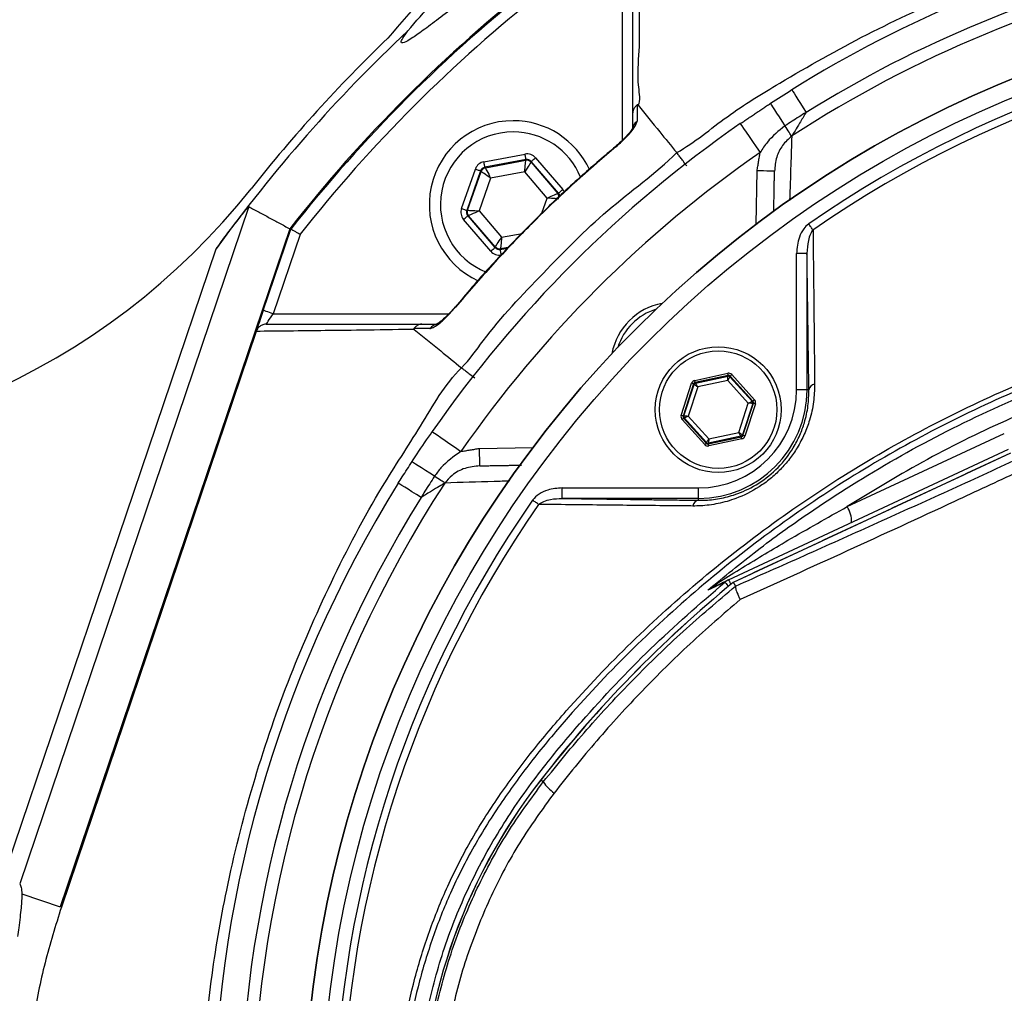
# Model space of a CAD drawing. Extents: x 0 to 17346, y 0 to 6534.
# Drawn here: x 3471 to 3612, y 1421 to 1561 of the extents above; entities that cross this region are included whole.
import ezdxf

# ---------------------------------------------------------------- set-up
doc = ezdxf.new("R2010")
doc.units = 0
doc.header["$LTSCALE"] = 5
doc.header["$MEASUREMENT"] = 0
doc.layers.get('0').update_dxf_attribs({"linetype": 'CONTINUOUS'})
doc.styles.add('ISO', font='GENISO.SHX')
doc.dimstyles.new('GEN-ISO', dxfattribs={"dimtxt": 50, "dimasz": 50, "dimexe": 40, "dimexo": 1, "dimgap": 30, "dimtad": 0, "dimtih": 1, "dimtoh": 1, "dimdec": 1, "dimdsep": 46, "dimtxsty": 'ISO', "dimcen": 2, "dimclrd": 256, "dimclre": 256, "dimclrt": 2, "dimadec": 0, "dimazin": 0, "dimtp": 0.1, "dimtm": 0.1, "dimtfac": 0.05, "dimtdec": 1, "dimtix": 1, "dimtmove": 2, "dimatfit": 3, "dimfxl": 1, "dimtolj": 1, "dimarcsym": 0})

# ---------------------------------------------------------------- blocks, each defined once
blk = doc.blocks.new('*D23')
at = {"color": 3}
for p, q in [((3274.52, 1536.55), (3274.52, 1799.48)), ((3674.52, 1665.77), (3674.52, 1799.48)), ((3639.52, 1774.48), (3309.52, 1774.48))]:
    blk.add_line(p, q, dxfattribs=at)
for points in [[(3309.52, 1780.31), (3309.52, 1768.65), (3274.52, 1774.48)], [(3639.52, 1768.65), (3639.52, 1780.31), (3674.52, 1774.48)]]:
    blk.add_solid(points, dxfattribs=at)
at = {"color": 2, "insert": (3474.52, 1829.49), "char_height": 50, "attachment_point": 5, "style": 'ISO'}
blk.add_mtext('\\A1;400', dxfattribs=at)

msp = doc.modelspace()

# ---------------------------------------------------------------- linework, layer by layer
at = {"color": 7, "linetype": 'Continuous'}
for p, q in [((3557.56, 1543.33), (3557.56, 1568.46)), ((3537.75, 1540.26), (3543.64, 1541.36)), ((3543.78, 1540.57), (3537.9, 1539.47)), ((3537.97, 1539.38), (3543.75, 1540.46)), ((3543.75, 1540.46), (3543.78, 1540.57)), ((3544.54, 1540.3), (3544.5, 1540.2)), ((3544.5, 1540.2), (3548.32, 1535.73)), ((3548.43, 1535.76), (3544.54, 1540.3)), ((3545.15, 1540.82), (3549.04, 1536.28)), ((3534.54, 1533.57), (3536.53, 1539.21)), ((3537.29, 1538.95), (3535.3, 1533.3)), ((3535.41, 1533.32), (3537.36, 1538.86)), ((3537.36, 1538.86), (3537.29, 1538.95)), ((3537.9, 1539.47), (3537.97, 1539.38)), ((3543.59, 1538.8), (3538.72, 1537.9)), ((3546.81, 1535.04), (3543.59, 1538.8)), ((3576.69, 1531.31), (3576.83, 1538.95)), ((3538.72, 1537.9), (3537.07, 1533.23)), ((3548.32, 1535.73), (3548.43, 1535.76)), ((3546.04, 1532.88), (3546.81, 1535.04)), ((3504.12, 1533.83), (3471.34, 1436.95)), ((3535.3, 1533.3), (3535.41, 1533.32)), ((3537.07, 1533.23), (3540.29, 1529.47)), ((3538.73, 1527.45), (3534.84, 1531.99)), ((3535.56, 1532.54), (3535.45, 1532.51)), ((3535.45, 1532.51), (3539.34, 1527.97)), ((3539.38, 1528.07), (3535.56, 1532.54)), ((3509.98, 1530.67), (3477.15, 1433.66)), ((3506.19, 1518.99), (3510.12, 1530.6)), ((3511.46, 1529.87), (3507.61, 1518.51)), ((3540.29, 1529.47), (3543.21, 1530.01)), ((3469.5, 1439.3), (3499.44, 1527.78)), ((3539.34, 1527.97), (3539.38, 1528.07)), ((3540.1, 1527.7), (3541.12, 1527.89)), ((3540.13, 1527.81), (3540.1, 1527.7)), ((3541.24, 1528.01), (3540.13, 1527.81)), ((3583.98, 1527.12), (3582.48, 1527.12)), ((3582.48, 1507.62), (3582.48, 1527.12)), ((3583.98, 1527.12), (3583.98, 1507.62)), ((3507.61, 1518.51), (3532.75, 1518.51)), ((3505.17, 1515.98), (3477.3, 1433.61)), ((3567.91, 1508.97), (3572.65, 1509.99)), ((3572.71, 1509.69), (3567.97, 1508.68)), ((3568.04, 1508.6), (3572.68, 1509.59)), ((3572.64, 1508.97), (3568.34, 1508.05)), ((3575.58, 1505.71), (3572.64, 1508.97)), ((3572.68, 1509.59), (3572.71, 1509.69)), ((3573, 1509.6), (3572.96, 1509.5)), ((3572.96, 1509.5), (3576.14, 1505.98)), ((3576.24, 1506.01), (3573, 1509.6)), ((3573.22, 1509.8), (3576.47, 1506.21)), ((3565.98, 1503.96), (3567.47, 1508.57)), ((3567.75, 1508.48), (3566.26, 1503.87)), ((3566.36, 1503.89), (3567.82, 1508.4)), ((3568.34, 1508.05), (3566.99, 1503.87)), ((3567.82, 1508.4), (3567.75, 1508.48)), ((3567.97, 1508.68), (3568.04, 1508.6)), ((3583.98, 1507.62), (3582.48, 1507.62)), ((3584.25, 1507.62), (3583.98, 1507.62)), ((3576.14, 1505.98), (3576.24, 1506.01)), ((3574.23, 1501.53), (3575.58, 1505.71)), ((3576.21, 1505.69), (3574.75, 1501.18)), ((3574.82, 1501.1), (3576.31, 1505.71)), ((3576.59, 1505.62), (3575.1, 1501.01)), ((3576.31, 1505.71), (3576.21, 1505.69)), ((3569.35, 1499.78), (3566.1, 1503.37)), ((3566.26, 1503.87), (3566.36, 1503.89)), ((3566.43, 1503.6), (3566.33, 1503.57)), ((3566.33, 1503.57), (3569.57, 1499.98)), ((3569.6, 1500.08), (3566.43, 1503.6)), ((3566.99, 1503.87), (3569.93, 1500.61)), ((3569.86, 1499.89), (3574.59, 1500.9)), ((3574.53, 1500.98), (3569.89, 1499.99)), ((3574.66, 1500.61), (3569.92, 1499.59)), ((3569.93, 1500.61), (3574.23, 1501.53)), ((3574.59, 1500.9), (3574.53, 1500.98)), ((3574.75, 1501.18), (3574.82, 1501.1)), ((3589.73, 1490.91), (3612.21, 1501.39)), ((3537.12, 1499.25), (3544.77, 1499.38)), ((3569.57, 1499.98), (3569.6, 1500.08)), ((3569.89, 1499.99), (3569.86, 1499.89)), ((3572.77, 1480.45), (3612.83, 1499.13)), ((3613.1, 1498.56), (3573.43, 1480.06)), ((3548.96, 1493.59), (3568.46, 1493.59)), ((3548.96, 1492.09), (3548.96, 1493.59)), ((3568.46, 1492.09), (3568.46, 1493.59)), ((3568.46, 1492.09), (3548.96, 1492.09)), ((3568.46, 1491.82), (3568.46, 1492.09)), ((3546.25, 1451.52), (3545.89, 1451.8)), ((3471.66, 1435.52), (3477.15, 1433.66))]:
    msp.add_line(p, q, dxfattribs=at)
for points in [[(3581.82, 1550.57), (3581.85, 1550.51), (3581.96, 1550.33), (3582.14, 1550.05), (3582.38, 1549.66), (3582.69, 1549.17), (3583.04, 1548.61), (3583.43, 1547.98), (3583.84, 1547.31)], [(3578.73, 1548.6), (3578.77, 1548.54), (3578.88, 1548.37), (3579.06, 1548.09), (3579.32, 1547.7), (3579.63, 1547.22), (3579.99, 1546.67), (3580.39, 1546.05), (3580.82, 1545.39)], [(3574.43, 1545.71), (3574.48, 1545.63), (3574.64, 1545.4), (3574.91, 1545.02), (3575.26, 1544.51), (3575.69, 1543.88), (3576.19, 1543.17), (3576.72, 1542.4), (3577.28, 1541.6)], [(3581.79, 1543.91), (3581.72, 1544.01), (3581.63, 1544.14), (3581.53, 1544.3), (3581.41, 1544.48), (3581.28, 1544.69), (3581.14, 1544.91), (3580.98, 1545.14), (3580.82, 1545.39)], [(3543.78, 1540.57), (3543.78, 1540.59), (3543.77, 1540.63), (3543.76, 1540.71), (3543.74, 1540.8), (3543.72, 1540.92), (3543.69, 1541.06), (3543.66, 1541.2), (3543.64, 1541.36)], [(3556.64, 1542.4), (3556.6, 1542.45), (3556.6, 1542.45)], [(3537.9, 1539.47), (3537.89, 1539.49), (3537.88, 1539.53), (3537.87, 1539.61), (3537.85, 1539.7), (3537.83, 1539.82), (3537.81, 1539.96), (3537.78, 1540.1), (3537.75, 1540.26)], [(3543.59, 1538.8), (3543.62, 1539.12), (3543.65, 1539.43), (3543.67, 1539.72), (3543.7, 1539.97), (3543.72, 1540.17), (3543.73, 1540.33), (3543.74, 1540.43), (3543.75, 1540.46)], [(3544.5, 1540.2), (3544.48, 1540.17), (3544.43, 1540.08), (3544.34, 1539.95), (3544.23, 1539.78), (3544.09, 1539.57), (3543.93, 1539.33), (3543.76, 1539.07), (3543.59, 1538.8)], [(3544.54, 1540.3), (3544.55, 1540.31), (3544.59, 1540.35), (3544.64, 1540.39), (3544.72, 1540.46), (3544.81, 1540.54), (3544.92, 1540.63), (3545.03, 1540.72), (3545.15, 1540.82)], [(3536.53, 1539.21), (3536.68, 1539.16), (3536.82, 1539.11), (3536.95, 1539.07), (3537.06, 1539.03), (3537.16, 1539), (3537.23, 1538.97), (3537.27, 1538.95), (3537.29, 1538.95)], [(3538.72, 1537.9), (3538.46, 1538.08), (3538.21, 1538.26), (3537.97, 1538.43), (3537.77, 1538.57), (3537.6, 1538.69), (3537.47, 1538.78), (3537.39, 1538.84), (3537.36, 1538.86)], [(3537.97, 1539.38), (3537.99, 1539.35), (3538.03, 1539.26), (3538.1, 1539.12), (3538.19, 1538.94), (3538.31, 1538.71), (3538.44, 1538.46), (3538.57, 1538.18), (3538.72, 1537.9)], [(3579.33, 1538.91), (3579.28, 1538.91), (3579.14, 1538.91), (3578.91, 1538.92), (3578.6, 1538.92), (3578.22, 1538.93), (3577.78, 1538.94), (3577.32, 1538.94), (3576.83, 1538.95)], [(3546.81, 1535.04), (3547.1, 1535.18), (3547.38, 1535.31), (3547.64, 1535.42), (3547.87, 1535.53), (3548.06, 1535.61), (3548.2, 1535.68), (3548.29, 1535.72), (3548.32, 1535.73)], [(3548.43, 1535.76), (3548.45, 1535.77), (3548.48, 1535.8), (3548.54, 1535.85), (3548.62, 1535.91), (3548.71, 1535.99), (3548.81, 1536.08), (3548.92, 1536.18), (3549.04, 1536.28)], [(3548.47, 1534.95), (3548.43, 1534.95), (3548.33, 1534.96), (3548.18, 1534.96), (3547.97, 1534.98), (3547.72, 1534.99), (3547.44, 1535.01), (3547.13, 1535.03), (3546.81, 1535.04)], [(3534.54, 1533.57), (3534.69, 1533.52), (3534.83, 1533.47), (3534.96, 1533.42), (3535.07, 1533.38), (3535.17, 1533.35), (3535.24, 1533.32), (3535.28, 1533.31), (3535.3, 1533.3)], [(3535.41, 1533.32), (3535.45, 1533.32), (3535.54, 1533.31), (3535.7, 1533.3), (3535.91, 1533.29), (3536.16, 1533.28), (3536.44, 1533.26), (3536.75, 1533.24), (3537.07, 1533.23)], [(3537.07, 1533.23), (3536.78, 1533.09), (3536.5, 1532.96), (3536.24, 1532.85), (3536.01, 1532.74), (3535.82, 1532.66), (3535.68, 1532.59), (3535.59, 1532.55), (3535.56, 1532.54)], [(3534.84, 1531.99), (3534.95, 1532.09), (3535.07, 1532.19), (3535.17, 1532.28), (3535.26, 1532.36), (3535.34, 1532.42), (3535.4, 1532.47), (3535.43, 1532.5), (3535.45, 1532.51)], [(3584.84, 1530.49), (3584.78, 1530.58), (3584.71, 1530.68), (3584.64, 1530.78), (3584.56, 1530.89), (3584.48, 1531), (3584.4, 1531.12), (3584.32, 1531.24), (3584.23, 1531.36)], [(3539.38, 1528.07), (3539.4, 1528.1), (3539.45, 1528.19), (3539.54, 1528.32), (3539.65, 1528.49), (3539.79, 1528.7), (3539.95, 1528.94), (3540.12, 1529.2), (3540.29, 1529.47)], [(3540.29, 1529.47), (3540.26, 1529.15), (3540.23, 1528.84), (3540.21, 1528.55), (3540.18, 1528.3), (3540.16, 1528.1), (3540.15, 1527.94), (3540.14, 1527.84), (3540.13, 1527.81)], [(3538.73, 1527.45), (3538.85, 1527.55), (3538.96, 1527.64), (3539.07, 1527.73), (3539.16, 1527.81), (3539.24, 1527.88), (3539.29, 1527.92), (3539.33, 1527.95), (3539.34, 1527.97)], [(3540.24, 1526.91), (3540.21, 1527.07), (3540.19, 1527.21), (3540.16, 1527.35), (3540.14, 1527.47), (3540.12, 1527.56), (3540.11, 1527.64), (3540.1, 1527.68), (3540.1, 1527.7)], [(3506.19, 1518.99), (3506, 1518.41), (3505.8, 1517.85), (3505.63, 1517.33), (3505.48, 1516.87), (3505.35, 1516.5), (3505.26, 1516.22), (3505.2, 1516.07)], [(3507.61, 1518.51), (3507.34, 1518.61), (3507.07, 1518.7), (3506.82, 1518.78), (3506.61, 1518.85), (3506.43, 1518.91), (3506.3, 1518.96), (3506.22, 1518.99), (3506.19, 1518.99)], [(3533.63, 1519.48), (3533.63, 1519.47), (3533.68, 1519.44)], [(3506.6, 1517.01), (3506.62, 1517.04), (3506.68, 1517.13), (3506.77, 1517.27), (3506.9, 1517.45), (3507.05, 1517.68), (3507.23, 1517.94), (3507.42, 1518.22), (3507.61, 1518.51)], [(3567.97, 1508.68), (3567.97, 1508.68), (3567.97, 1508.7), (3567.96, 1508.73), (3567.96, 1508.77), (3567.95, 1508.81), (3567.94, 1508.86), (3567.92, 1508.91), (3567.91, 1508.97)], [(3572.64, 1508.97), (3572.64, 1509.09), (3572.65, 1509.21), (3572.66, 1509.31), (3572.67, 1509.41), (3572.67, 1509.49), (3572.68, 1509.54), (3572.68, 1509.58), (3572.68, 1509.59)], [(3572.96, 1509.5), (3572.96, 1509.49), (3572.94, 1509.46), (3572.91, 1509.41), (3572.87, 1509.34), (3572.82, 1509.26), (3572.76, 1509.17), (3572.7, 1509.07), (3572.64, 1508.97)], [(3572.71, 1509.69), (3572.71, 1509.7), (3572.71, 1509.72), (3572.7, 1509.74), (3572.69, 1509.78), (3572.68, 1509.82), (3572.67, 1509.87), (3572.66, 1509.93), (3572.65, 1509.99)], [(3573, 1509.6), (3573, 1509.6), (3573.01, 1509.62), (3573.03, 1509.64), (3573.06, 1509.66), (3573.1, 1509.69), (3573.13, 1509.73), (3573.18, 1509.76), (3573.22, 1509.8)], [(3567.75, 1508.48), (3567.75, 1508.48), (3567.73, 1508.48), (3567.7, 1508.49), (3567.67, 1508.5), (3567.62, 1508.52), (3567.57, 1508.53), (3567.52, 1508.55), (3567.47, 1508.57)], [(3568.34, 1508.05), (3568.24, 1508.12), (3568.14, 1508.18), (3568.05, 1508.24), (3567.98, 1508.3), (3567.91, 1508.34), (3567.86, 1508.37), (3567.83, 1508.39), (3567.82, 1508.4)], [(3568.04, 1508.6), (3568.05, 1508.59), (3568.07, 1508.56), (3568.09, 1508.5), (3568.13, 1508.44), (3568.18, 1508.35), (3568.23, 1508.26), (3568.28, 1508.16), (3568.34, 1508.05)], [(3575.58, 1505.71), (3575.69, 1505.76), (3575.79, 1505.81), (3575.89, 1505.86), (3575.97, 1505.9), (3576.04, 1505.94), (3576.1, 1505.96), (3576.13, 1505.98), (3576.14, 1505.98)], [(3576.24, 1506.01), (3576.25, 1506.01), (3576.26, 1506.02), (3576.28, 1506.04), (3576.31, 1506.07), (3576.34, 1506.1), (3576.38, 1506.13), (3576.42, 1506.17), (3576.47, 1506.21)], [(3576.21, 1505.69), (3576.19, 1505.69), (3576.15, 1505.69), (3576.1, 1505.69), (3576.02, 1505.7), (3575.92, 1505.7), (3575.82, 1505.7), (3575.7, 1505.71), (3575.58, 1505.71)], [(3576.59, 1505.62), (3576.54, 1505.64), (3576.48, 1505.66), (3576.43, 1505.67), (3576.39, 1505.69), (3576.36, 1505.7), (3576.33, 1505.71), (3576.31, 1505.71), (3576.31, 1505.71)], [(3566.26, 1503.87), (3566.26, 1503.87), (3566.24, 1503.87), (3566.21, 1503.88), (3566.18, 1503.89), (3566.13, 1503.91), (3566.09, 1503.92), (3566.03, 1503.94), (3565.98, 1503.96)], [(3566.1, 1503.37), (3566.15, 1503.41), (3566.19, 1503.45), (3566.23, 1503.48), (3566.26, 1503.51), (3566.29, 1503.54), (3566.31, 1503.56), (3566.32, 1503.57), (3566.33, 1503.57)], [(3566.36, 1503.89), (3566.38, 1503.89), (3566.41, 1503.89), (3566.47, 1503.89), (3566.55, 1503.88), (3566.64, 1503.88), (3566.75, 1503.88), (3566.87, 1503.87), (3566.99, 1503.87)], [(3566.99, 1503.87), (3566.88, 1503.82), (3566.78, 1503.77), (3566.68, 1503.72), (3566.59, 1503.68), (3566.52, 1503.64), (3566.47, 1503.62), (3566.44, 1503.6), (3566.43, 1503.6)], [(3530.37, 1501.65), (3530.44, 1501.59), (3530.68, 1501.43), (3531.06, 1501.17), (3531.57, 1500.81), (3532.19, 1500.38), (3532.9, 1499.89), (3533.67, 1499.35), (3534.47, 1498.8)], [(3569.6, 1500.08), (3569.61, 1500.09), (3569.63, 1500.12), (3569.66, 1500.17), (3569.7, 1500.24), (3569.75, 1500.32), (3569.81, 1500.41), (3569.87, 1500.51), (3569.93, 1500.61)], [(3569.93, 1500.61), (3569.93, 1500.49), (3569.92, 1500.37), (3569.91, 1500.27), (3569.9, 1500.17), (3569.9, 1500.09), (3569.89, 1500.04), (3569.89, 1500), (3569.89, 1499.99)], [(3574.53, 1500.98), (3574.52, 1500.99), (3574.5, 1501.02), (3574.47, 1501.08), (3574.44, 1501.14), (3574.39, 1501.23), (3574.34, 1501.32), (3574.29, 1501.42), (3574.23, 1501.53)], [(3574.23, 1501.53), (3574.33, 1501.46), (3574.43, 1501.4), (3574.52, 1501.34), (3574.59, 1501.28), (3574.66, 1501.24), (3574.71, 1501.21), (3574.74, 1501.19), (3574.75, 1501.18)], [(3574.66, 1500.61), (3574.65, 1500.67), (3574.63, 1500.72), (3574.62, 1500.77), (3574.61, 1500.81), (3574.61, 1500.85), (3574.6, 1500.88), (3574.6, 1500.9), (3574.59, 1500.9)], [(3575.1, 1501.01), (3575.05, 1501.03), (3574.99, 1501.05), (3574.95, 1501.06), (3574.9, 1501.08), (3574.87, 1501.09), (3574.84, 1501.1), (3574.82, 1501.1), (3574.82, 1501.1)], [(3537.17, 1496.75), (3537.17, 1496.79), (3537.16, 1496.94), (3537.16, 1497.17), (3537.15, 1497.48), (3537.15, 1497.86), (3537.14, 1498.29), (3537.13, 1498.76), (3537.12, 1499.25)], [(3569.35, 1499.78), (3569.39, 1499.82), (3569.43, 1499.85), (3569.47, 1499.89), (3569.51, 1499.92), (3569.53, 1499.94), (3569.55, 1499.96), (3569.57, 1499.98), (3569.57, 1499.98)], [(3569.92, 1499.59), (3569.91, 1499.65), (3569.9, 1499.71), (3569.89, 1499.76), (3569.88, 1499.8), (3569.87, 1499.84), (3569.86, 1499.86), (3569.86, 1499.88), (3569.86, 1499.89)], [(3530.69, 1495.25), (3530.02, 1495.68), (3529.41, 1496.09), (3528.85, 1496.45), (3528.37, 1496.76), (3527.99, 1497.01), (3527.7, 1497.19), (3527.53, 1497.31), (3527.47, 1497.35)], [(3532.17, 1494.29), (3532.06, 1494.36), (3531.93, 1494.44), (3531.77, 1494.54), (3531.59, 1494.66), (3531.39, 1494.79), (3531.17, 1494.94), (3530.93, 1495.09), (3530.69, 1495.25)], [(3528.76, 1492.23), (3528.09, 1492.65), (3527.46, 1493.04), (3526.9, 1493.39), (3526.42, 1493.69), (3526.03, 1493.93), (3525.74, 1494.11), (3525.56, 1494.22), (3525.51, 1494.26)], [(3545.58, 1491.23), (3545.49, 1491.3), (3545.4, 1491.36), (3545.29, 1491.44), (3545.18, 1491.51), (3545.07, 1491.59), (3544.95, 1491.67), (3544.83, 1491.76), (3544.71, 1491.84)], [(3572.23, 1480.11), (3572.26, 1480.08), (3572.31, 1480.01), (3572.4, 1479.9), (3572.52, 1479.76), (3572.67, 1479.58), (3572.74, 1479.5)], [(3572.77, 1480.45), (3572.78, 1480.42), (3572.82, 1480.35), (3572.87, 1480.23), (3572.95, 1480.06), (3573.05, 1479.86), (3573.08, 1479.78)]]:
    msp.add_lwpolyline(points, dxfattribs=at)
for centre, radius in [((3674.52, 1401.55), 162.5), ((3674.52, 1401.55), 160), ((3571.28, 1504.79), 9), ((3571.28, 1504.79), 8.4)]:
    msp.add_circle(centre, radius, dxfattribs=at)
for centre, radius, start, end in [((3674.52, 1401.55), 175.5, 103.1138, 121.8862), ((3674.52, 1401.55), 171.66, 103.1138, 121.8862), ((3674.52, 1401.55), 169.9, 101.9185, 123.0815), ((3674.52, 1401.55), 209.16, 128.1226, 141.8774), ((3674.52, 1401.55), 209, 128.13, 141.87), ((3674.52, 1401.55), 207.5, 128.2008, 141.7992), ((3674.52, 1401.55), 162.5, 90, 270), ((3674.52, 1401.55), 158.12, 55.1797, 124.8203), ((3674.52, 1401.55), 215.84, 133.1649, 144.2097), ((3674.52, 1401.55), 157.06, 55.1797, 124.8203), ((3674.52, 1401.55), 217.05, 133.9004, 141.5893), ((3541.94, 1534.13), 12, 90, 245.4094), ((3674.52, 1401.55), 175.5, 124.7742, 145.2258), ((3541.94, 1534.13), 12, 24.6021, 90), ((3560.43, 1544.9), 1.37, 123.9121, 179.3981), ((3541.94, 1534.13), 10.4, 90, 248.3037), ((3541.94, 1534.13), 10.4, 22.0274, 90), ((3674.52, 1401.55), 170.5, 124.7742, 145.2258), ((3543.89, 1539.68), 0.8, 40.592, 100.5742), ((3538.12, 1538.6), 0.8, 100.5942, 160.5725), ((3426.09, 1598.53), 100, 265.035, 321.5893), ((3547.71, 1535.21), 0.8, 359.8125, 40.573), ((3536.16, 1533.06), 0.8, 160.594, 220.5727), ((3539.99, 1528.59), 0.8, 220.595, 280.5733), ((3564.92, 1511.15), 9, 100.534, 169.466), ((3564.92, 1511.15), 8.4, 107.5436, 162.4564), ((3531.18, 1515.64), 1.37, 90.6029, 146.0863), ((3572.74, 1509.3), 0.3, 42.1102, 102.083), ((3568.11, 1508.31), 0.3, 102.1078, 162.0871), ((3568.46, 1507.62), 15.53, 270, 0), ((3568.46, 1507.62), 14.03, 270, 0), ((3585.25, 1507.43), 1.02, 100.1983, 169.4052), ((3575.92, 1505.78), 0.3, 342.1053, 42.0888), ((3566.65, 1503.8), 0.3, 162.1095, 222.0846), ((3574.46, 1501.27), 0.3, 282.1073, 342.0857), ((3569.83, 1500.28), 0.3, 222.1059, 282.0882), ((3674.52, 1401.55), 175.5, 148.1138, 211.8862), ((3674.52, 1401.55), 169.9, 146.9185, 213.0815), ((3674.52, 1401.55), 171.66, 148.1138, 211.8862), ((3674.52, 1401.55), 158.12, 145.1797, 214.8203), ((3568.64, 1490.82), 1.02, 100.5948, 169.8017), ((3674.52, 1401.55), 157.06, 145.1797, 214.8203), ((3586.44, 1488.79), 3.91, 357.8911, 32.8304), ((3685.52, 1343.24), 176.88, 129.3264, 142.1364), ((3685.52, 1343.24), 176.87, 129.3259, 142.1364), ((3569.92, 1480.59), 1.34, 295.5057, 327.3338), ((3573.82, 1478.2), 2.48, 115.0013, 129.7302), ((3610.52, 1401.55), 81.88, 142.1364, 217.8636), ((3610.52, 1401.55), 81.87, 142.1364, 217.8636), ((3552.1, 1455.66), 7.17, 215.2584, 233.0017)]:
    msp.add_arc(centre, radius, start, end, dxfattribs=at)
for centre, major_axis, ratio, start_param, end_param in [((3543.93, 1539.78), (-0.53, -1.51), 0.999797, 2.618082, 3.665103), ((3538.04, 1538.68), (1.04, -1.22), 0.999797, 2.618082, 3.665103), ((3543.93, 1539.78), (0.266, 0.755), 0.999391, 5.759674, 6.806696), ((3538.04, 1538.68), (-0.521, 0.608), 0.999391, 5.759674, 6.806696), ((3547.83, 1535.23), (0.787, 0.147), 0.999391, 6.188536, 6.806696), ((3547.83, 1535.23), (-1.57, -0.29), 0.999797, 3.392392, 3.665103), ((3536.05, 1533.04), (1.57, 0.29), 0.999797, 2.618082, 3.665103), ((3536.05, 1533.04), (0.787, 0.147), 0.999391, 2.618082, 3.665103), ((3539.95, 1528.49), (0.53, 1.51), 0.999797, 2.618082, 3.665103), ((3539.95, 1528.49), (0.266, 0.755), 0.999391, 2.618082, 3.665103), ((3568.04, 1508.38), (0.402, -0.445), 0.999797, 2.618082, 3.665103), ((3572.77, 1509.4), (-0.184, -0.571), 0.999797, 2.618082, 3.665103), ((3572.77, 1509.4), (0.092, 0.286), 0.999391, 5.759674, 6.806696), ((3568.04, 1508.38), (-0.201, 0.223), 0.999391, 5.759674, 6.806696), ((3576.02, 1505.81), (0.294, 0.063), 0.999391, 5.759674, 6.806696), ((3576.02, 1505.81), (-0.587, -0.126), 0.999797, 2.618082, 3.665103), ((3566.55, 1503.77), (0.587, 0.126), 0.999797, 2.618082, 3.665103), ((3566.55, 1503.77), (0.294, 0.063), 0.999391, 2.618082, 3.665103), ((3574.53, 1501.2), (-0.201, 0.223), 0.999391, 2.618082, 3.665103), ((3574.53, 1501.2), (-0.402, 0.445), 0.999797, 2.618082, 3.665103), ((3569.8, 1500.18), (0.184, 0.571), 0.999797, 2.618082, 3.665103), ((3569.8, 1500.18), (0.092, 0.286), 0.999391, 2.618082, 3.665103)]:
    msp.add_ellipse(centre, major_axis=major_axis, ratio=ratio, start_param=start_param, end_param=end_param, dxfattribs=at)
for points, knots in [([(3955.83, 1421.51), (3954.62, 1427.55), (3952.22, 1439.57), (3947.18, 1457.17), (3941.12, 1474.29), (3934.17, 1490.36), (3926.49, 1505.41), (3918.16, 1519.47), (3908.94, 1533.06), (3898.88, 1546.1), (3888.02, 1558.52), (3876.39, 1570.29), (3864.04, 1581.32), (3851.05, 1591.54), (3837.53, 1600.83), (3823.46, 1609.19), (3808.86, 1616.64), (3793.77, 1623.14), (3778.28, 1628.68), (3762.48, 1633.18), (3746.4, 1636.64), (3730.1, 1639.04), (3713.66, 1640.32), (3697.21, 1640.46), (3680.8, 1639.48), (3664.46, 1637.36), (3648.29, 1634.12), (3632.39, 1629.79), (3616.86, 1624.4), (3602.98, 1618.46), (3590.68, 1612.3), (3579.9, 1606.16), (3569.5, 1599.47), (3558.29, 1591.38), (3546.58, 1581.71), (3534.64, 1570.33), (3527.54, 1562.06), (3524.02, 1557.95)], [0, 0, 0, 0, 0.032639, 0.06489, 0.09689, 0.128779, 0.157536, 0.186338, 0.215294, 0.244454, 0.27353, 0.302631, 0.332063, 0.361176, 0.390089, 0.418923, 0.4478, 0.476842, 0.505929, 0.534866, 0.563776, 0.593033, 0.622074, 0.651034, 0.680093, 0.709115, 0.738239, 0.767349, 0.796314, 0.825274, 0.847269, 0.869139, 0.890945, 0.912752, 0.942311, 0.971335, 1, 1, 1, 1]), ([(3526.87, 1558.98), (3529.2, 1561.67), (3533.85, 1567.04), (3542.76, 1576.03), (3553.69, 1585.8), (3566.92, 1595.91), (3580.85, 1605.04), (3594.96, 1612.89), (3609.12, 1619.54), (3623.23, 1625.08), (3637.68, 1629.72), (3652.38, 1633.44), (3667.54, 1636.27), (3683.14, 1638.12), (3699.12, 1638.93), (3715.14, 1638.67), (3731.09, 1637.36), (3746.93, 1634.99), (3762.6, 1631.55), (3778.07, 1627.11), (3793.25, 1621.68), (3808.03, 1615.31), (3822.62, 1607.91), (3836.91, 1599.39), (3850.85, 1589.75), (3864.14, 1579.22), (3876.71, 1567.86), (3888.62, 1555.63), (3899.81, 1542.53), (3910.23, 1528.6), (3919.74, 1514.01), (3928.27, 1498.84), (3935.55, 1483.61), (3941.65, 1468.4), (3946.7, 1453.31), (3950.94, 1437.97), (3953.04, 1427.58), (3954.1, 1422.39)], [0, 0, 0, 0, 0.019072, 0.038146, 0.067854, 0.097646, 0.127445, 0.157163, 0.1842, 0.21132, 0.23847, 0.265593, 0.292633, 0.321163, 0.349789, 0.378449, 0.407078, 0.43561, 0.464317, 0.493112, 0.521938, 0.550736, 0.579445, 0.609649, 0.63995, 0.670289, 0.700601, 0.730815, 0.761837, 0.792959, 0.824114, 0.855232, 0.88625, 0.914661, 0.94312, 0.971583, 1, 1, 1, 1]), ([(3954.36, 1420.14), (3953.12, 1426.34), (3950.65, 1438.69), (3945.43, 1456.8), (3939.11, 1474.44), (3931.56, 1491.56), (3922.8, 1508.1), (3912.87, 1523.98), (3901.84, 1539.12), (3890.11, 1553.06), (3877.83, 1565.78), (3865.16, 1577.31), (3851.78, 1587.96), (3837.75, 1597.66), (3823.12, 1606.34), (3808.19, 1613.87), (3793.07, 1620.27), (3777.86, 1625.58), (3762.39, 1629.89), (3746.72, 1633.16), (3730.93, 1635.39), (3715.09, 1636.56), (3699.26, 1636.64), (3683.26, 1635.62), (3667.18, 1633.48), (3651.08, 1630.16), (3635.29, 1625.73), (3619.88, 1620.2), (3604.93, 1613.6), (3590.94, 1606.17), (3577.92, 1598.06), (3565.92, 1589.4), (3554.54, 1580.06), (3547.57, 1573.21), (3544.09, 1569.81)], [0, 0, 0, 0, 0.035258, 0.070152, 0.104931, 0.139653, 0.17439, 0.209169, 0.24397, 0.278766, 0.310637, 0.342462, 0.374225, 0.405918, 0.437538, 0.469087, 0.49913, 0.529095, 0.558972, 0.588751, 0.618425, 0.647989, 0.677448, 0.706814, 0.737493, 0.768098, 0.798638, 0.829121, 0.859558, 0.889963, 0.917676, 0.945292, 0.97275, 1, 1, 1, 1]), ([(3565.34, 1541.56), (3565.34, 1541.56), (3567.91, 1543.03), (3572.46, 1546.9), (3581.6, 1552.48), (3592.51, 1558.66), (3605.57, 1564.64), (3619.03, 1569.67), (3632.29, 1573.51), (3645.25, 1576.26), (3657.84, 1578), (3670.52, 1578.83), (3683.62, 1578.67), (3697.05, 1577.37), (3711.28, 1574.83), (3725.81, 1571.03), (3740.52, 1565.89), (3754.74, 1559.53), (3766.65, 1553.16), (3776.03, 1546.84), (3781.49, 1543.76), (3783.68, 1541.58), (3783.68, 1541.58)], [0, 0, 0, 0, 0, 0.03791, 0.07582, 0.13693, 0.198217, 0.259505, 0.320618, 0.374679, 0.428885, 0.48307, 0.537102, 0.596333, 0.655576, 0.72183, 0.788309, 0.854786, 0.921038, 0.960519, 1, 1, 1, 1, 1]), ([(3560.09, 1570.9), (3560.03, 1567.71), (3559.94, 1563.08), (3560.03, 1556.12), (3559.54, 1552.11), (3560.16, 1549.01), (3559.82, 1548.34), (3559.82, 1548.34)], [0, 0, 0, 0, 0.470637, 0.684858, 0.899073, 0.999999, 1, 1, 1, 1]), ([(3543.45, 1569.7), (3541.8, 1568.51), (3538.49, 1566.14), (3534.57, 1563.18), (3531.51, 1560.87), (3529.23, 1559.17), (3527.42, 1557.88), (3526.23, 1557.2), (3525.82, 1557.24), (3526.05, 1557.86), (3526.59, 1558.61), (3526.87, 1558.98)], [0, 0, 0, 0, 0.144367, 0.288616, 0.392242, 0.496111, 0.59948, 0.710968, 0.822401, 0.911186, 1, 1, 1, 1]), ([(3559.06, 1547.24), (3559.06, 1549.44), (3559.06, 1553.82), (3559.06, 1561.33), (3559.06, 1566.29), (3559.06, 1569.48)], [0, 0, 0, 0, 0.26391, 0.528004, 1, 1, 1, 1]), ([(3578.73, 1548.6), (3578.74, 1548.61), (3579.76, 1549.28), (3580.8, 1549.93), (3581.82, 1550.57)], [0, 0, 0, 0, 0.0133165, 1, 1, 1, 1]), ([(3559.68, 1548.38), (3559.55, 1548.27), (3559.3, 1548.06), (3559.11, 1547.66), (3559.06, 1547.38), (3559.06, 1547.26), (3559.06, 1547.24)], [0, 0, 0, 0, 0.358634, 0.717276, 0.968455, 1, 1, 1, 1]), ([(3559.68, 1548.38), (3559.68, 1548.13), (3559.67, 1547.35), (3559.67, 1546.57), (3559.67, 1546.04)], [0, 0, 0, 0, 0.320529, 1, 1, 1, 1]), ([(3559.82, 1548.34), (3559.81, 1548.35), (3559.79, 1548.37), (3559.77, 1548.38), (3559.75, 1548.39), (3559.73, 1548.4), (3559.71, 1548.4), (3559.7, 1548.39), (3559.69, 1548.39), (3559.68, 1548.38), (3559.68, 1548.38)], [0, 0, 0, 0, 0.321453, 0.539582, 0.688647, 0.791641, 0.899843, 0.943171, 0.979239, 1, 1, 1, 1]), ([(3559.82, 1548.34), (3560.85, 1547.07), (3562.69, 1544.81), (3564.53, 1542.55), (3565.34, 1541.56)], [0, 0, 0, 0, 0.56, 1, 1, 1, 1]), ([(3559.06, 1544.91), (3559.06, 1545.44), (3559.06, 1546.22), (3559.06, 1547), (3559.06, 1547.24)], [0, 0, 0, 0, 0.681406, 1, 1, 1, 1]), ([(3583.84, 1547.31), (3583.51, 1547.1), (3582.5, 1546.47), (3581.5, 1545.82), (3580.82, 1545.39)], [0, 0, 0, 0, 0.326651, 1, 1, 1, 1]), ([(3583.84, 1547.31), (3583.83, 1547.29), (3583.52, 1546.77), (3582.98, 1545.88), (3582.28, 1544.71), (3581.94, 1544.16), (3581.79, 1543.91)], [0, 0, 0, 0, 0.019075, 0.415322, 0.732826, 1, 1, 1, 1]), ([(3556.64, 1542.4), (3557.07, 1542.78), (3557.93, 1543.54), (3558.91, 1544.63), (3559.55, 1545.52), (3559.63, 1545.88), (3559.67, 1546.04)], [0, 0, 0, 0, 0.284837, 0.578118, 0.811739, 1, 1, 1, 1]), ([(3580.82, 1545.39), (3579.93, 1544.66), (3578.56, 1543.56), (3577.61, 1542.1), (3577.28, 1541.6)], [0, 0, 0, 0, 0.657957, 1, 1, 1, 1]), ([(3559.09, 1545.15), (3559.09, 1545.15), (3559.09, 1545.13), (3559.01, 1544.98), (3558.8, 1544.67), (3558.39, 1544.17), (3557.76, 1543.5), (3557.11, 1542.89), (3556.68, 1542.52), (3556.55, 1542.41)], [0, 0, 0, 0, 0.054593, 0.139041, 0.258775, 0.435543, 0.649629, 0.890759, 1, 1, 1, 1]), ([(3581.79, 1543.91), (3581.32, 1543.5), (3580.39, 1542.66), (3579.53, 1540.88), (3579.4, 1539.58), (3579.33, 1538.91)], [0, 0, 0, 0, 0.318979, 0.646274, 1, 1, 1, 1]), ([(3581.79, 1543.91), (3581.75, 1542.54), (3581.65, 1539.53), (3581.55, 1536.41), (3581.5, 1534.7)], [0, 0, 0, 0, 0.45283, 1, 1, 1, 1]), ([(3556.61, 1542.43), (3555.01, 1541.08), (3551.56, 1538.15), (3546.4, 1533.31), (3541.12, 1527.96), (3536.85, 1523.31), (3534.44, 1520.4), (3533.66, 1519.45)], [0, 0, 0, 0, 0.193198, 0.417854, 0.651968, 0.886086, 1, 1, 1, 1]), ([(3556.64, 1542.4), (3555.75, 1541.64), (3551.61, 1538.14), (3545.68, 1532.58), (3538.97, 1525.61), (3535.44, 1521.49), (3533.68, 1519.44)], [0, 0, 0, 0, 0.107886, 0.499991, 0.74975, 1, 1, 1, 1]), ([(3534.55, 1510.78), (3534.55, 1510.78), (3535.72, 1511.95), (3539.1, 1516.9), (3546.23, 1524.28), (3555.18, 1533.58), (3562.3, 1538.52), (3565.34, 1541.56), (3565.34, 1541.56)], [0, 0, 0, 0, 0.000001, 0.113886, 0.409257, 0.704629, 0.999999, 1, 1, 1, 1]), ([(3566.79, 1539.65), (3566.6, 1539.9), (3566.28, 1540.32), (3565.85, 1540.89), (3565.52, 1541.32), (3565.4, 1541.48), (3565.34, 1541.56)], [0, 0, 0, 0, 0.286621, 0.500517, 0.758844, 1, 1, 1, 1]), ([(3499.44, 1527.78), (3499.94, 1528.46), (3500.93, 1529.82), (3502.15, 1531.42), (3503.07, 1532.6), (3503.59, 1533.23), (3503.92, 1533.63), (3504.08, 1533.81), (3504.11, 1533.83), (3504.12, 1533.83)], [0, 0, 0, 0, 0.298836, 0.596918, 0.72005, 0.857849, 0.911248, 0.965174, 1, 1, 1, 1]), ([(3584.23, 1531.36), (3584.23, 1531.36), (3583.94, 1531.16), (3583.4, 1530.58), (3582.66, 1529.17), (3582.55, 1527.92), (3582.48, 1527.12)], [0, 0, 0, 0, 0.006934, 0.217445, 0.494656, 1, 1, 1, 1]), ([(3511.46, 1529.87), (3511.45, 1529.88), (3511.35, 1529.93), (3511.1, 1530.07), (3510.72, 1530.27), (3510.39, 1530.45), (3510.16, 1530.58), (3510.13, 1530.59), (3510.12, 1530.6)], [0, 0, 0, 0, 0.005674, 0.151194, 0.366231, 0.578369, 0.78916, 1, 1, 1, 1]), ([(3584.84, 1530.49), (3584.71, 1530.3), (3584.39, 1529.85), (3584.06, 1528.7), (3584.01, 1527.75), (3583.98, 1527.12)], [0, 0, 0, 0, 0.1902315, 0.464172, 1, 1, 1, 1]), ([(3584.84, 1530.49), (3584.85, 1529.72), (3584.89, 1525.86), (3584.97, 1518.56), (3585.04, 1511.92), (3585.07, 1508.43)], [0, 0, 0, 0, 0.106089, 0.530457, 1, 1, 1, 1]), ([(3766.8, 1304.3), (3764.23, 1302.48), (3759.08, 1298.85), (3750.6, 1294.05), (3741.49, 1289.79), (3731.75, 1286.24), (3721.77, 1283.5), (3710.5, 1281.45), (3697.94, 1280.2), (3684.13, 1279.81), (3670.28, 1280.47), (3657.1, 1282.1), (3644.66, 1284.58), (3632.97, 1287.72), (3621.52, 1291.62), (3610.39, 1296.24), (3599.58, 1301.58), (3589.15, 1307.66), (3579.11, 1314.43), (3569.57, 1321.83), (3560.59, 1329.79), (3553.09, 1337.4), (3546.85, 1344.42), (3541.77, 1350.81), (3537.16, 1357.58), (3533.13, 1364.95), (3529.83, 1372.91), (3527.29, 1381.36), (3525.63, 1390.06), (3524.91, 1398.91), (3525.09, 1407.8), (3526.12, 1416.02), (3527.79, 1423.48), (3529.88, 1430.18), (3532.58, 1436.89), (3535.98, 1443.48), (3540.08, 1449.88), (3544.62, 1455.94), (3550.77, 1463.23), (3558.76, 1471.61), (3568.89, 1480.76), (3579.73, 1489.18), (3591.15, 1496.74), (3603.1, 1503.4), (3615.5, 1509.13), (3628.33, 1513.96), (3641.06, 1517.69), (3653.6, 1520.38), (3665.86, 1522.15), (3678.18, 1523.11), (3689.83, 1523.21), (3700.73, 1522.66), (3710.88, 1521.57), (3720.92, 1519.78), (3730.75, 1517.21), (3740.32, 1513.79), (3749.57, 1509.58), (3758.44, 1504.62), (3764.08, 1500.83), (3766.8, 1498.81), (3766.8, 1498.81)], [0, 0, 0, 0, 0.015332, 0.030665, 0.047482, 0.064359, 0.08124, 0.098061, 0.120381, 0.142779, 0.165173, 0.187488, 0.20692, 0.226431, 0.245971, 0.265487, 0.284925, 0.304718, 0.324581, 0.344473, 0.364345, 0.384147, 0.397765, 0.411419, 0.425032, 0.438592, 0.452869, 0.467188, 0.481462, 0.495739, 0.510063, 0.524341, 0.535725, 0.547132, 0.558517, 0.571078, 0.583684, 0.596324, 0.60893, 0.631492, 0.65412, 0.676743, 0.699297, 0.721397, 0.743571, 0.765741, 0.787834, 0.807727, 0.827678, 0.847629, 0.867524, 0.884122, 0.900759, 0.917379, 0.933954, 0.950432, 0.966967, 0.983501, 0.999978, 1, 1, 1, 1]), ([(3767.68, 1497.22), (3767.29, 1497.51), (3764.22, 1499.83), (3758.24, 1503.87), (3749.44, 1508.81), (3740.26, 1513), (3730.76, 1516.42), (3720.98, 1519), (3710.98, 1520.8), (3700.86, 1521.9), (3689.97, 1522.47), (3678.33, 1522.38), (3666, 1521.43), (3653.74, 1519.66), (3641.19, 1516.97), (3628.45, 1513.23), (3615.63, 1508.38), (3603.24, 1502.62), (3591.3, 1495.95), (3579.91, 1488.36), (3569.11, 1479.92), (3559.01, 1470.75), (3551.08, 1462.38), (3544.99, 1455.13), (3540.52, 1449.13), (3536.49, 1442.8), (3533.15, 1436.3), (3530.51, 1429.69), (3528.46, 1423.1), (3526.83, 1415.77), (3525.82, 1407.69), (3525.64, 1398.96), (3526.35, 1390.26), (3527.98, 1381.7), (3530.46, 1373.4), (3533.69, 1365.55), (3537.65, 1358.28), (3542.19, 1351.57), (3547.2, 1345.24), (3553.38, 1338.25), (3560.84, 1330.64), (3569.79, 1322.67), (3579.29, 1315.25), (3589.31, 1308.45), (3599.72, 1302.36), (3610.52, 1296.99), (3621.65, 1292.36), (3633.1, 1288.45), (3644.79, 1285.3), (3657.24, 1282.82), (3670.42, 1281.2), (3684.28, 1280.55), (3698.1, 1280.96), (3710.63, 1282.23), (3721.85, 1284.3), (3731.76, 1287.03), (3741.42, 1290.57), (3750.67, 1294.92), (3759.49, 1299.97), (3764.95, 1303.91), (3767.68, 1305.88)], [0, 0, 0, 0, 0.002364, 0.01872, 0.035134, 0.051548, 0.067905, 0.084427, 0.100995, 0.11758, 0.134126, 0.154031, 0.173994, 0.193955, 0.213858, 0.235956, 0.25813, 0.280309, 0.302413, 0.32494, 0.347536, 0.370138, 0.392672, 0.405128, 0.417616, 0.430072, 0.442482, 0.453674, 0.464888, 0.476079, 0.490111, 0.504189, 0.518221, 0.532252, 0.546328, 0.560362, 0.573781, 0.587252, 0.600764, 0.61424, 0.634021, 0.653874, 0.673746, 0.693589, 0.713363, 0.732807, 0.752331, 0.771879, 0.791398, 0.810838, 0.833158, 0.85556, 0.877965, 0.900292, 0.916997, 0.933762, 0.950522, 0.967223, 0.983612, 1, 1, 1, 1]), ([(3569.8, 1478.96), (3572.13, 1480.88), (3576.79, 1484.71), (3585.68, 1491.12), (3596.59, 1497.95), (3609.73, 1504.72), (3623.37, 1510.4), (3637.36, 1514.91), (3651.65, 1518.22), (3666.14, 1520.35), (3680.74, 1521.29), (3693.36, 1521.07), (3703.93, 1520.18), (3712.44, 1519.07), (3720.88, 1517.49), (3726.36, 1515.92), (3729.11, 1515.13)], [0, 0, 0, 0, 0.053053, 0.106105, 0.192712, 0.279613, 0.366516, 0.453127, 0.539143, 0.625443, 0.711744, 0.797761, 0.848505, 0.899249, 0.949625, 1, 1, 1, 1]), ([(3530.04, 1516.41), (3530.06, 1516.41), (3530.22, 1516.42), (3530.66, 1516.6), (3531.54, 1517.23), (3532.61, 1518.22), (3533.34, 1519.05), (3533.68, 1519.44)], [0, 0, 0, 0, 0.032789, 0.210912, 0.446333, 0.744294, 1, 1, 1, 1]), ([(3533.63, 1519.48), (3533.39, 1519.21), (3532.9, 1518.64), (3532.18, 1517.93), (3531.55, 1517.39), (3531.14, 1517.1), (3530.94, 1516.99), (3530.93, 1516.99), (3530.93, 1516.98)], [0, 0, 0, 0, 0.223663, 0.470157, 0.67949, 0.841706, 0.944173, 1, 1, 1, 1]), ([(3702.16, 1517.74), (3699.7, 1517.96), (3692.52, 1518.6), (3680.55, 1518.79), (3666.22, 1517.91), (3651.89, 1515.81), (3638.16, 1512.63), (3625.23, 1508.54), (3613.04, 1503.65), (3601.12, 1497.86), (3593.52, 1493.23), (3589.73, 1490.91)], [0, 0, 0, 0, 0.06303, 0.183903, 0.304776, 0.428879, 0.552983, 0.663496, 0.774009, 0.887005, 1, 1, 1, 1]), ([(3527.79, 1516.26), (3527.79, 1516.26), (3526.06, 1516.26), (3520.81, 1516.15), (3515.25, 1516.1), (3509.89, 1516.03), (3506.72, 1516), (3505.17, 1515.98)], [0, 0, 0, 0, 0.000001, 0.264989, 0.529994, 0.769673, 1, 1, 1, 1]), ([(3506.6, 1517.01), (3506.59, 1517.01), (3506.48, 1517.01), (3506.19, 1516.98), (3505.77, 1516.8), (3505.39, 1516.46), (3505.25, 1516.15), (3505.18, 1515.99)], [0, 0, 0, 0, 0.008242, 0.190277, 0.46119, 0.730564, 1, 1, 1, 1]), ([(3506.6, 1517.01), (3509.78, 1517.01), (3514.75, 1517.01), (3522.28, 1517.01), (3526.69, 1517.01), (3528.89, 1517.01)], [0, 0, 0, 0, 0.471346, 0.735595, 1, 1, 1, 1]), ([(3527.75, 1516.4), (3527.75, 1516.39), (3527.74, 1516.39), (3527.74, 1516.37), (3527.73, 1516.34), (3527.75, 1516.3), (3527.78, 1516.27), (3527.79, 1516.26)], [0, 0, 0, 0, 0.031139, 0.072457, 0.149345, 0.47947, 1, 1, 1, 1]), ([(3528.89, 1517.01), (3528.88, 1517.01), (3528.75, 1517.01), (3528.47, 1516.97), (3528.07, 1516.78), (3527.86, 1516.52), (3527.75, 1516.4)], [0, 0, 0, 0, 0.031619, 0.282591, 0.641292, 1, 1, 1, 1]), ([(3530.04, 1516.41), (3529.51, 1516.41), (3528.75, 1516.4), (3527.99, 1516.4), (3527.75, 1516.4)], [0, 0, 0, 0, 0.684542, 1, 1, 1, 1]), ([(3527.79, 1516.26), (3529.05, 1515.23), (3531.31, 1513.41), (3533.56, 1511.58), (3534.55, 1510.78)], [0, 0, 0, 0, 0.56, 1, 1, 1, 1]), ([(3528.89, 1517.01), (3529.13, 1517.01), (3529.88, 1517.01), (3530.64, 1517.01), (3531.16, 1517.01)], [0, 0, 0, 0, 0.313467, 1, 1, 1, 1]), ([(3534.72, 1292.11), (3534.72, 1292.11), (3532.57, 1294.25), (3529.53, 1299.61), (3523.46, 1308.56), (3517.42, 1319.66), (3511.38, 1332.69), (3506.37, 1346.16), (3502.54, 1359.39), (3499.82, 1372.28), (3498.08, 1384.76), (3497.25, 1397.33), (3497.39, 1410.12), (3498.58, 1423.05), (3500.93, 1436.82), (3504.53, 1451.15), (3509.54, 1465.89), (3515.75, 1480.15), (3522.15, 1492.39), (3528.76, 1502.33), (3532.14, 1508.37), (3534.55, 1510.78), (3534.55, 1510.78)], [0, 0, 0, 0, 0, 0.038768, 0.077537, 0.138536, 0.199712, 0.260888, 0.32189, 0.375395, 0.429041, 0.482667, 0.536144, 0.592262, 0.648388, 0.714437, 0.780709, 0.84698, 0.913027, 0.956514, 1, 1, 1, 1, 1]), ([(3534.55, 1510.78), (3534.63, 1510.72), (3534.78, 1510.6), (3535.22, 1510.27), (3535.78, 1509.84), (3536.21, 1509.51), (3536.45, 1509.33)], [0, 0, 0, 0, 0.241154, 0.499484, 0.713385, 1, 1, 1, 1]), ([(3585.07, 1508.43), (3585.05, 1507.59), (3584.99, 1505.92), (3584.46, 1503.5), (3583.64, 1501.29), (3582.67, 1499.42), (3581.5, 1497.71), (3580.2, 1496.21), (3578.73, 1494.86), (3576.62, 1493.33), (3574.07, 1492.08), (3571.25, 1491.29), (3569.19, 1491.02), (3568.02, 1491), (3567.64, 1491)], [0, 0, 0, 0, 0.103577, 0.207003, 0.284033, 0.360973, 0.426684, 0.492361, 0.558144, 0.623953, 0.753511, 0.853428, 0.953504, 1, 1, 1, 1]), ([(3568.46, 1491.82), (3568.8, 1491.82), (3569.86, 1491.83), (3571.72, 1492.06), (3574.28, 1492.76), (3577.11, 1494.14), (3579.95, 1496.43), (3581.86, 1498.93), (3582.99, 1501.13), (3583.72, 1503.14), (3584.2, 1505.34), (3584.23, 1506.86), (3584.25, 1507.62)], [0, 0, 0, 0, 0.047504, 0.148734, 0.24978, 0.378576, 0.507477, 0.636297, 0.713015, 0.789845, 0.894838, 1, 1, 1, 1]), ([(3527.47, 1497.35), (3527.71, 1497.72), (3528.66, 1499.16), (3529.64, 1500.59), (3530.37, 1501.65)], [0, 0, 0, 0, 0.255346, 1, 1, 1, 1]), ([(3534.47, 1498.8), (3533.45, 1498.08), (3532, 1497.08), (3530.98, 1495.66), (3530.69, 1495.25)], [0, 0, 0, 0, 0.708383, 1, 1, 1, 1]), ([(3573.75, 1479.55), (3577.03, 1481), (3583.59, 1483.9), (3593.52, 1488.36), (3603.53, 1492.89), (3610.24, 1495.96), (3613.59, 1497.5)], [0, 0, 0, 0, 0.249081, 0.498157, 0.749082, 1, 1, 1, 1]), ([(3525.51, 1494.26), (3525.7, 1494.56), (3526.34, 1495.6), (3527, 1496.62), (3527.47, 1497.35)], [0, 0, 0, 0, 0.294154, 1, 1, 1, 1]), ([(3537.17, 1496.75), (3536.45, 1496.67), (3535.04, 1496.52), (3533.28, 1495.59), (3532.49, 1494.67), (3532.17, 1494.29)], [0, 0, 0, 0, 0.372832, 0.739304, 1, 1, 1, 1]), ([(3530.69, 1495.25), (3530.23, 1494.54), (3529.58, 1493.54), (3528.95, 1492.53), (3528.76, 1492.23)], [0, 0, 0, 0, 0.7058455, 1, 1, 1, 1]), ([(3614.13, 1495.87), (3611.11, 1494.46), (3602.96, 1490.65), (3589.67, 1484.52), (3579.51, 1479.92), (3574.41, 1477.61)], [0, 0, 0, 0, 0.226356, 0.612331, 1, 1, 1, 1]), ([(3532.17, 1494.29), (3531.91, 1494.13), (3531.36, 1493.8), (3530.19, 1493.09), (3529.3, 1492.55), (3528.79, 1492.24), (3528.76, 1492.23)], [0, 0, 0, 0, 0.267174, 0.584678, 0.980925, 1, 1, 1, 1]), ([(3541.47, 1494.58), (3540.72, 1494.55), (3537.54, 1494.45), (3534.49, 1494.36), (3532.17, 1494.29)], [0, 0, 0, 0, 0.236469, 1, 1, 1, 1]), ([(3548.96, 1493.59), (3548.26, 1493.53), (3547.1, 1493.44), (3545.61, 1492.8), (3545, 1492.15), (3544.71, 1491.84)], [0, 0, 0, 0, 0.4434028, 0.7319433, 1, 1, 1, 1]), ([(3545.58, 1491.23), (3545.82, 1491.39), (3546.35, 1491.74), (3547.51, 1492.02), (3548.4, 1492.07), (3548.96, 1492.09)], [0, 0, 0, 0, 0.2385617, 0.5285275, 1, 1, 1, 1]), ([(3567.64, 1491), (3566.85, 1491.01), (3562.9, 1491.05), (3555.51, 1491.12), (3549, 1491.2), (3545.58, 1491.23)], [0, 0, 0, 0, 0.1060893, 0.5304611, 1, 1, 1, 1]), ([(3571.04, 1479.87), (3571.23, 1479.99), (3572.39, 1480.73), (3575.8, 1482.85), (3581.81, 1486.47), (3586.89, 1489.32), (3589.73, 1490.91)], [0, 0, 0, 0, 0.033568, 0.2079, 0.556795, 1, 1, 1, 1]), ([(3572.23, 1323), (3568.97, 1325.82), (3562.44, 1331.45), (3553.48, 1340.8), (3545.87, 1349.73), (3539.83, 1358.35), (3535.44, 1366.57), (3531.97, 1375.21), (3529.53, 1384.2), (3528.09, 1393.4), (3527.68, 1402.7), (3528.35, 1411.99), (3530.04, 1421.14), (3532.72, 1430.05), (3536.45, 1438.57), (3541.09, 1446.62), (3546.3, 1453.79), (3553.09, 1461.83), (3561.43, 1470.74), (3568.63, 1476.98), (3572.23, 1480.11)], [0, 0, 0, 0, 0.069193, 0.138478, 0.207671, 0.25738, 0.307247, 0.356956, 0.406635, 0.456472, 0.506151, 0.55583, 0.605667, 0.655346, 0.704914, 0.754654, 0.804276, 0.847007, 0.923503, 1, 1, 1, 1]), ([(3546.25, 1451.52), (3548.3, 1454.05), (3552.41, 1459.09), (3559.11, 1466.26), (3566.18, 1473.14), (3571.23, 1477.4), (3573.75, 1479.53)], [0, 0, 0, 0, 0.248409, 0.49682, 0.748409, 1, 1, 1, 1]), ([(3572.23, 1480.11), (3571.88, 1479.94), (3571.06, 1479.55), (3570.26, 1479.18), (3569.8, 1478.96)], [0, 0, 0, 0, 0.421515, 1, 1, 1, 1]), ([(3569.8, 1478.96), (3569.8, 1478.96), (3570.2, 1479.29), (3570.62, 1479.58), (3571.04, 1479.87)], [0, 0, 0, 0, 0.008005, 1, 1, 1, 1]), ([(3570.49, 1479.38), (3570.31, 1479.29), (3570.07, 1479.16), (3569.85, 1479), (3569.8, 1478.96), (3569.8, 1478.96)], [0, 0, 0, 0, 0.761343, 0.992021, 1, 1, 1, 1]), ([(3570.49, 1479.38), (3570.51, 1479.39), (3570.92, 1479.59), (3571.67, 1479.93), (3572.43, 1480.29), (3572.77, 1480.45)], [0, 0, 0, 0, 0.026281, 0.554641, 1, 1, 1, 1]), ([(3573.75, 1479.53), (3573.75, 1479.4), (3573.75, 1479.12), (3574.07, 1478.34), (3574.33, 1477.79), (3574.41, 1477.62), (3574.41, 1477.61)], [0, 0, 0, 0, 0.411857, 0.823545, 0.993989, 1, 1, 1, 1]), ([(3574.41, 1477.61), (3572, 1475.53), (3567.17, 1471.35), (3560.35, 1464.59), (3553.83, 1457.49), (3549.8, 1452.45), (3547.79, 1449.94)], [0, 0, 0, 0, 0.2484689, 0.4969365, 0.7484693, 1, 1, 1, 1]), ([(3546.25, 1351.58), (3544.5, 1353.96), (3540.99, 1358.73), (3536.76, 1366.57), (3533.32, 1374.84), (3530.84, 1383.53), (3529.32, 1392.5), (3528.81, 1401.55), (3529.32, 1410.56), (3530.81, 1419.42), (3533.25, 1428.07), (3536.68, 1436.38), (3540.94, 1444.3), (3544.48, 1449.12), (3546.25, 1451.52)], [0, 0, 0, 0, 0.082383, 0.16503, 0.247422, 0.33162, 0.416088, 0.500289, 0.583462, 0.666893, 0.750064, 0.833292, 0.916782, 1, 1, 1, 1]), ([(3547.79, 1449.94), (3546.1, 1447.6), (3542.72, 1442.93), (3538.66, 1435.26), (3535.42, 1427.22), (3533.23, 1419.67), (3532.51, 1414.77), (3532.22, 1412.73)], [0, 0, 0, 0, 0.2118389, 0.4243668, 0.636246, 0.8486718, 1, 1, 1, 1]), ([(3471.34, 1436.95), (3471.42, 1436.8), (3471.59, 1436.5), (3471.63, 1435.84), (3471.66, 1435.52)], [0, 0, 0, 0, 0.499443, 1, 1, 1, 1]), ([(3471.66, 1435.52), (3471.63, 1434.9), (3471.58, 1433.66), (3471.28, 1431.33), (3471.09, 1429.81), (3471.04, 1429.39)], [0, 0, 0, 0, 0.415763, 0.834785, 1, 1, 1, 1]), ([(3477.3, 1433.61), (3476.47, 1430.96), (3474.82, 1425.67), (3473.18, 1417.42), (3472.18, 1409), (3471.91, 1400.7), (3472.32, 1392.67), (3473.32, 1384.88), (3474.92, 1377.12), (3476.5, 1372.04), (3477.3, 1369.5)], [0, 0, 0, 0, 0.127389, 0.254777, 0.385867, 0.516956, 0.636209, 0.755461, 0.877731, 1, 1, 1, 1])]:
    msp.add_open_spline(points, degree=3, knots=knots, dxfattribs=at)
for points in [[(3574.43, 1545.71), (3578.73, 1548.6)], [(3576.83, 1538.95), (3577.28, 1541.6)], [(3579.23, 1533.12), (3579.33, 1538.91)], [(3504.12, 1533.83), (3509.98, 1530.67)], [(3584.25, 1507.62), (3583.98, 1527.12)], [(3505.17, 1515.98), (3505.18, 1515.99)], [(3534.47, 1498.8), (3537.12, 1499.25)], [(3613.09, 1498.57), (3573.43, 1480.07)], [(3537.17, 1496.75), (3543.11, 1496.85)], [(3548.96, 1492.09), (3568.46, 1491.82)], [(3573.43, 1480.06), (3573.75, 1479.55)], [(3573.43, 1480.06), (3573.44, 1480.05)], [(3573.75, 1479.53), (3573.75, 1479.55)], [(3471.34, 1436.95), (3471.34, 1436.95)]]:
    msp.add_open_spline(points, degree=1, dxfattribs=at)

# ---------------------------------------------------------------- dimensions: what is measured, and where the dimension line sits
dim = msp.add_linear_dim(base=(3274.52, 1774.48), p1=(3674.52, 1664.77), p2=(3274.52, 1535.55), dimstyle='GEN-ISO', override={"dimasz": 35, "dimexe": 25, "dimtad": 1, "dimtih": 0, "dimtoh": 0, "dimclrd": 3, "dimclre": 3, "dimadec": 2, "dimazin": 2, "dimlwd": 25, "dimlwe": 25})
dim.commit()
dim.dimension.update_dxf_attribs({"geometry": '*D23', "text_midpoint": (3474.52, 1829.49)})

doc.saveas('drawing.dxf')
